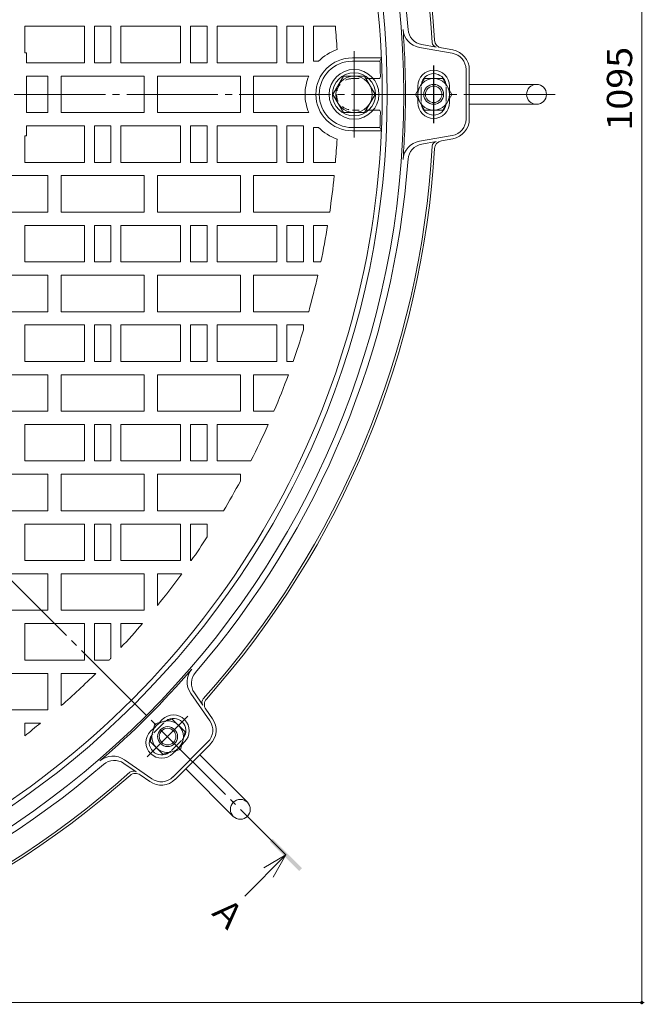
# Model space of a CAD drawing. Units: millimetres. Extents: x -1284 to 1388, y -974 to 963.
# Drawn here: x -68 to 309, y -223 to 371 of the extents above; entities that cross this region are included whole.
import ezdxf

# ---------------------------------------------------------------- set-up
doc = ezdxf.new("R2010")
doc.units = ezdxf.units.MM
doc.header["$LTSCALE"] = 5
doc.linetypes.add('JWW_CENTER2', pattern=[13.546667, 11.006667, -0.846667, 0.846667, -0.846667])
doc.linetypes.add('JWW_DASHED1', pattern=[1.693333, 0.846667, -0.846667])
for name, color, linetype in [('E-0', 7, 'Continuous'), ('E-1', 7, 'Continuous'), ('E-2', 7, 'Continuous'), ('E-3', 7, 'Continuous'), ('E-4', 7, 'Continuous'), ('E-5', 7, 'Continuous'), ('E-9', 7, 'Continuous'), ('E-A', 7, 'Continuous')]:
    doc.layers.add(name, color=color, linetype=linetype)
doc.styles.add('ＭＳ ゴシック', font='txt', dxfattribs={"height": 1})

msp = doc.modelspace()

# ---------------------------------------------------------------- linework, layer by layer
at = {"layer": 'E-0', "color": 7, "linetype": 'JWW_CENTER2', "lineweight": 9}
for p, q in [((133.94, 351.63), (133.94, 299.77)), ((181.93, 308.38), (181.93, 343.02)), ((181.94, 308.38), (181.94, 343.02)), ((-1019.09, 325.7), (257.92, 325.7)), ((-365.56, 325.7), (92.93, -132.79)), ((9.33, -73.68), (33.82, -49.19)), ((9.33, -73.68), (33.82, -49.2))]:
    msp.add_line(p, q, dxfattribs=at)
at = {"layer": 'E-1', "color": 2, "linetype": 'Continuous', "lineweight": 9}
for p, q in [((193.16, 350.47), (173.39, 353.94)), ((183.51, 354.19), (174.74, 355.73)), ((193.51, 352.44), (186.6, 353.65)), ((201.43, 340.62), (201.43, 325.7)), ((203.43, 325.7), (203.43, 340.62)), ((172.43, 328.2), (172.43, 330.7)), ((191.43, 328.22), (191.43, 330.7)), ((172.43, 323.2), (172.43, 320.7)), ((191.43, 323.18), (191.43, 320.7)), ((201.43, 310.78), (201.43, 325.7)), ((203.43, 325.7), (203.43, 310.78)), ((193.16, 300.93), (173.39, 297.46)), ((183.51, 297.21), (174.74, 295.67)), ((193.51, 298.96), (186.6, 297.75)), ((47.03, -51.86), (35.5, -35.42)), ((42.84, -42.41), (37.73, -35.11)), ((48.67, -50.71), (44.64, -44.97)), ((16.63, -52.95), (18.39, -51.18)), ((13.09, -56.49), (11.32, -58.25)), ((45.91, -64.67), (24.81, -85.78)), ((30.08, -66.37), (31.83, -64.62)), ((26.51, -69.94), (24.76, -71.69)), ((26.23, -87.19), (47.33, -66.09)), ((12, -86.89), (-4.44, -75.36)), ((2.55, -82.7), (-4.75, -77.59)), ((10.85, -88.53), (5.11, -84.5))]:
    msp.add_line(p, q, dxfattribs=at)
at = {"layer": 'E-1', "color": 2, "linetype": 'JWW_DASHED1', "lineweight": 9}
for p, q in [((172.43, 325.7), (172.43, 328.2)), ((174.43, 325.7), (174.43, 330.7)), ((189.43, 325.7), (189.43, 330.7)), ((191.43, 325.7), (191.43, 328.22)), ((172.43, 325.7), (172.43, 323.2)), ((174.43, 325.7), (174.43, 320.7)), ((189.43, 325.7), (189.43, 320.7)), ((191.43, 325.7), (191.43, 323.18)), ((14.86, -54.72), (16.63, -52.95)), ((16.27, -56.13), (19.81, -52.6)), ((16.27, -56.13), (12.74, -59.67)), ((14.86, -54.72), (13.09, -56.49)), ((26.88, -66.74), (30.41, -63.2)), ((26.88, -66.74), (23.34, -70.28)), ((28.29, -68.15), (26.51, -69.94)), ((28.29, -68.15), (30.08, -66.37))]:
    msp.add_line(p, q, dxfattribs=at)
at = {"layer": 'E-1', "color": 2, "linetype": 'Continuous', "lineweight": 9}
for centre, radius, start, end in [((-365.56, 325.7), 529.5, 0, 180), ((-365.56, 325.7), 519.5, 0, 180), ((-365.56, 325.7), 547.5, 3.27503, 41.72497), ((-365.56, 325.7), 549, 3.40253, 41.59992), ((-365.56, 325.7), 533.5, 4.17095, 40.79168), ((175.46, 365.76), 12, 184.20771, 260.04601), ((-369.07, 325.7), 534, 0, 4.20771), ((176.47, 365.58), 10, 184.20828, 260.05035), ((184.03, 357.15), 3, 183.27499, 260.05035), ((187.46, 358.58), 5, 183.38095, 260.04884), ((191.43, 340.62), 10, 0, 80.05008), ((191.43, 340.62), 12, 0, 80.05008), ((181.93, 330.7), 9.5, 0, 180), ((181.93, 330.7), 7.5, 8.71009, 171.51783), ((-365.56, 325.7), 529.5, 180, 0), ((-365.56, 325.7), 519.5, 180, 0), ((-369.07, 325.7), 534, 355.79229, 0), ((181.93, 320.7), 9.5, 180, 0), ((181.93, 320.7), 7.5, 188.48134, 351.29075), ((191.43, 310.78), 10, 279.94992, 0), ((191.43, 310.78), 12, 279.94992, 0), ((175.46, 285.64), 12, 99.95399, 175.79229), ((184.03, 294.25), 3, 99.94965, 176.72501), ((187.46, 292.82), 5, 99.95116, 176.61905), ((-365.56, 325.7), 547.5, 318.27503, 356.72497), ((-365.56, 325.7), 549, 318.40008, 356.59747), ((176.47, 285.82), 10, 99.94965, 175.79172), ((-365.56, 325.7), 533.5, 319.20832, 355.82905), ((-368.04, 328.18), 534, 310.79229, 319.20771), ((45.33, -28.53), 12, 139.20771, 215.04601), ((45.91, -29.37), 10, 139.20828, 215.05035), ((45.3, -40.68), 3, 138.27499, 215.05035), ((48.73, -42.1), 5, 138.38095, 215.04884), ((25.11, -57.9), 9.5, 315, 135), ((25.11, -57.9), 7.5, 323.71009, 126.51783), ((38.84, -57.6), 10, 315, 35.05008), ((38.84, -57.6), 12, 315, 35.05008), ((18.04, -64.97), 9.5, 135, 315), ((18.04, -64.97), 7.5, 143.48134, 306.29075), ((-11.33, -85.19), 12, 54.95399, 130.79229), ((-10.49, -85.77), 10, 54.94965, 130.79172), ((-365.56, 325.7), 547.5, 273.25494, 311.72497), ((-365.56, 325.7), 533.5, 274.20832, 310.79168), ((0.82, -85.16), 3, 54.94965, 131.72501), ((-365.56, 325.7), 549, 273.40253, 311.59992), ((2.24, -88.59), 5, 54.95116, 131.61905), ((17.74, -78.7), 12, 234.94992, 315), ((17.74, -78.7), 10, 234.94992, 315)]:
    msp.add_arc(centre, radius, start, end, dxfattribs=at)
at = {"layer": 'E-1', "color": 2, "linetype": 'JWW_DASHED1', "lineweight": 9}
for centre, start, end in [((181.93, 330.7), 171.51783, 180), ((181.93, 330.7), 0, 8.71009), ((181.93, 320.7), 180, 188.48134), ((181.93, 320.7), 351.29075, 0), ((25.11, -57.9), 126.51783, 135), ((18.04, -64.97), 135, 143.48134), ((25.11, -57.9), 315, 323.71009), ((18.04, -64.97), 306.29075, 315)]:
    msp.add_arc(centre, 7.5, start, end, dxfattribs=at)
at = {"layer": 'E-2', "color": 3, "linetype": 'Continuous', "lineweight": 9}
for p, q in [((-28.56, 366.7), (-64.56, 366.7)), ((-64.56, 350.7), (-64.56, 366.7)), ((-28.56, 344.7), (-28.56, 366.7)), ((-22.56, 344.7), (-22.56, 366.7)), ((-12.56, 366.7), (-22.56, 366.7)), ((-12.56, 344.7), (-12.56, 366.7)), ((-6.56, 344.7), (-6.56, 366.7)), ((29.44, 366.7), (-6.56, 366.7)), ((29.44, 344.7), (29.44, 366.7)), ((35.44, 344.7), (35.44, 366.7)), ((45.44, 366.7), (35.44, 366.7)), ((45.44, 344.7), (45.44, 366.7)), ((51.44, 344.7), (51.44, 366.7)), ((87.44, 366.7), (51.44, 366.7)), ((87.44, 344.7), (87.44, 366.7)), ((93.44, 344.7), (93.44, 366.7)), ((103.44, 366.7), (93.44, 366.7)), ((103.44, 344.7), (103.44, 366.7)), ((109.44, 345.63), (109.44, 366.7)), ((122.72, 366.7), (109.44, 366.7)), ((-63.56, 350.7), (-64.56, 350.7)), ((-63.56, 350.7), (-63.56, 344.7)), ((-63.56, 344.7), (-28.56, 344.7)), ((-22.56, 344.7), (-12.56, 344.7)), ((29.44, 344.7), (-6.56, 344.7)), ((45.44, 344.7), (35.44, 344.7)), ((87.44, 344.7), (51.44, 344.7)), ((93.44, 344.7), (103.44, 344.7)), ((109.44, 345.63), (112.56, 345.63)), ((132.94, 347.7), (150.47, 347.7)), ((132.94, 345.7), (149.55, 345.7)), ((150.47, 347.7), (149.55, 345.7)), ((-63.56, 336.7), (-63.56, 325.7)), ((-50.56, 336.7), (-63.56, 336.7)), ((-50.56, 325.7), (-50.56, 336.7)), ((-42.56, 325.7), (-42.56, 336.7)), ((7.44, 336.7), (-42.56, 336.7)), ((7.44, 325.7), (7.44, 336.7)), ((15.44, 325.7), (15.44, 336.7)), ((65.44, 336.7), (15.44, 336.7)), ((65.44, 325.7), (65.44, 336.7)), ((73.44, 325.7), (73.44, 336.7)), ((106.65, 336.7), (73.44, 336.7)), ((148.83, 335.2), (145.55, 335.2)), ((-63.56, 314.7), (-63.56, 325.7)), ((-50.56, 325.7), (-50.56, 314.7)), ((-42.56, 325.7), (-42.56, 314.7)), ((7.44, 325.7), (7.44, 314.7)), ((15.44, 325.7), (15.44, 314.7)), ((65.44, 325.7), (65.44, 314.7)), ((73.44, 325.7), (73.44, 314.7)), ((-50.56, 314.7), (-63.56, 314.7)), ((7.44, 314.7), (-42.56, 314.7)), ((65.44, 314.7), (15.44, 314.7)), ((106.65, 314.7), (73.44, 314.7)), ((148.83, 316.2), (145.55, 316.2)), ((-63.56, 306.7), (-28.56, 306.7)), ((-63.56, 300.7), (-63.56, 306.7)), ((-28.56, 306.7), (-28.56, 284.7)), ((-22.56, 306.7), (-22.56, 284.7)), ((-22.56, 306.7), (-12.56, 306.7)), ((-12.56, 306.7), (-12.56, 284.7)), ((-6.56, 306.7), (-6.56, 284.7)), ((29.44, 306.7), (-6.56, 306.7)), ((29.44, 306.7), (29.44, 284.7)), ((35.44, 306.7), (35.44, 284.7)), ((45.44, 306.7), (35.44, 306.7)), ((45.44, 306.7), (45.44, 284.7)), ((51.44, 306.7), (51.44, 284.7)), ((87.44, 306.7), (51.44, 306.7)), ((87.44, 306.7), (87.44, 284.7)), ((93.44, 306.7), (93.44, 284.7)), ((93.44, 306.7), (103.44, 306.7)), ((103.44, 306.7), (103.44, 284.7)), ((109.44, 305.77), (109.44, 284.7)), ((109.44, 305.77), (112.56, 305.77)), ((132.94, 305.7), (149.55, 305.7)), ((132.94, 303.7), (150.47, 303.7)), ((150.47, 303.7), (149.55, 305.7)), ((-64.56, 300.7), (-64.56, 284.7)), ((-63.56, 300.7), (-64.56, 300.7)), ((-28.56, 284.7), (-64.56, 284.7)), ((-12.56, 284.7), (-22.56, 284.7)), ((29.44, 284.7), (-6.56, 284.7)), ((45.44, 284.7), (35.44, 284.7)), ((87.44, 284.7), (51.44, 284.7)), ((103.44, 284.7), (93.44, 284.7)), ((122.72, 284.7), (109.44, 284.7)), ((-50.56, 276.7), (-100.56, 276.7)), ((-50.56, 276.7), (-50.56, 254.7)), ((-42.56, 276.7), (-42.56, 254.7)), ((7.44, 276.7), (-42.56, 276.7)), ((7.44, 276.7), (7.44, 254.7)), ((15.44, 276.7), (15.44, 254.7)), ((65.44, 276.7), (15.44, 276.7)), ((65.44, 276.7), (65.44, 254.7)), ((73.44, 276.7), (73.44, 254.7)), ((121.98, 276.7), (73.44, 276.7)), ((-50.56, 254.7), (-100.56, 254.7)), ((7.44, 254.7), (-42.56, 254.7)), ((65.44, 254.7), (15.44, 254.7)), ((119.27, 254.7), (73.44, 254.7)), ((-64.56, 246.7), (-64.56, 224.7)), ((-28.56, 246.7), (-64.56, 246.7)), ((-28.56, 246.7), (-28.56, 224.7)), ((-22.56, 246.7), (-22.56, 224.7)), ((-12.56, 246.7), (-22.56, 246.7)), ((-12.56, 246.7), (-12.56, 224.7)), ((-6.56, 246.7), (-6.56, 224.7)), ((29.44, 246.7), (-6.56, 246.7)), ((29.44, 246.7), (29.44, 224.7)), ((35.44, 246.7), (35.44, 224.7)), ((45.44, 246.7), (35.44, 246.7)), ((45.44, 246.7), (45.44, 224.7)), ((51.44, 246.7), (51.44, 224.7)), ((87.44, 246.7), (51.44, 246.7)), ((87.44, 246.7), (87.44, 224.7)), ((93.44, 246.7), (93.44, 224.7)), ((103.44, 246.7), (93.44, 246.7)), ((103.44, 246.7), (103.44, 224.7)), ((109.44, 246.7), (109.44, 224.7)), ((118.03, 246.7), (109.44, 246.7)), ((-28.56, 224.7), (-64.56, 224.7)), ((-12.56, 224.7), (-22.56, 224.7)), ((29.44, 224.7), (-6.56, 224.7)), ((45.44, 224.7), (35.44, 224.7)), ((87.44, 224.7), (51.44, 224.7)), ((103.44, 224.7), (93.44, 224.7)), ((113.92, 224.7), (109.44, 224.7)), ((-50.56, 216.7), (-100.56, 216.7)), ((-50.56, 216.7), (-50.56, 194.7)), ((-42.56, 216.7), (-42.56, 194.7)), ((7.44, 216.7), (-42.56, 216.7)), ((7.44, 216.7), (7.44, 194.7)), ((15.44, 216.7), (15.44, 194.7)), ((65.44, 216.7), (15.44, 216.7)), ((65.44, 216.7), (65.44, 194.7)), ((73.44, 216.7), (73.44, 194.7)), ((112.16, 216.7), (73.44, 216.7)), ((-50.56, 194.7), (-100.56, 194.7)), ((7.44, 194.7), (-42.56, 194.7)), ((65.44, 194.7), (15.44, 194.7)), ((106.6, 194.7), (73.44, 194.7)), ((-64.56, 186.7), (-64.56, 164.7)), ((-28.56, 186.7), (-64.56, 186.7)), ((-28.56, 186.7), (-28.56, 164.7)), ((-22.56, 186.7), (-22.56, 164.7)), ((-12.56, 186.7), (-22.56, 186.7)), ((-12.56, 186.7), (-12.56, 164.7)), ((-6.56, 186.7), (-6.56, 164.7)), ((29.44, 186.7), (-6.56, 186.7)), ((29.44, 186.7), (29.44, 164.7)), ((35.44, 186.7), (35.44, 164.7)), ((45.44, 186.7), (35.44, 186.7)), ((45.44, 186.7), (45.44, 164.7)), ((51.44, 186.7), (51.44, 164.7)), ((87.44, 186.7), (51.44, 186.7)), ((87.44, 186.7), (87.44, 164.7)), ((103.44, 186.7), (93.44, 186.7)), ((93.44, 186.7), (93.44, 164.7)), ((103.44, 186.7), (103.44, 183.79)), ((-28.56, 164.7), (-64.56, 164.7)), ((-12.56, 164.7), (-22.56, 164.7)), ((29.44, 164.7), (-6.56, 164.7)), ((45.44, 164.7), (35.44, 164.7)), ((87.44, 164.7), (51.44, 164.7)), ((93.44, 164.7), (97.23, 164.7)), ((-50.56, 156.7), (-100.56, 156.7)), ((-50.56, 156.7), (-50.56, 134.7)), ((-42.56, 156.7), (-42.56, 134.7)), ((7.44, 156.7), (-42.56, 156.7)), ((7.44, 156.7), (7.44, 134.7)), ((15.44, 156.7), (15.44, 134.7)), ((65.44, 156.7), (15.44, 156.7)), ((65.44, 156.7), (65.44, 134.7)), ((73.44, 156.7), (73.44, 134.7)), ((94.37, 156.7), (73.44, 156.7)), ((-50.56, 134.7), (-100.56, 134.7)), ((7.44, 134.7), (-42.56, 134.7)), ((65.44, 134.7), (15.44, 134.7)), ((85.68, 134.7), (73.44, 134.7)), ((-64.56, 126.7), (-64.56, 104.7)), ((-28.56, 126.7), (-64.56, 126.7)), ((-28.56, 126.7), (-28.56, 104.7)), ((-22.56, 126.7), (-22.56, 104.7)), ((-12.56, 126.7), (-22.56, 126.7)), ((-12.56, 126.7), (-12.56, 104.7)), ((-6.56, 126.7), (-6.56, 104.7)), ((29.44, 126.7), (-6.56, 126.7)), ((29.44, 126.7), (29.44, 104.7)), ((35.44, 126.7), (35.44, 104.7)), ((45.44, 126.7), (35.44, 126.7)), ((45.44, 126.7), (45.44, 104.7)), ((51.44, 126.7), (51.44, 104.7)), ((82.21, 126.7), (51.44, 126.7)), ((-28.56, 104.7), (-64.56, 104.7)), ((-12.56, 104.7), (-22.56, 104.7)), ((29.44, 104.7), (-6.56, 104.7)), ((45.44, 104.7), (35.44, 104.7)), ((71.77, 104.7), (51.44, 104.7)), ((-50.56, 96.7), (-100.56, 96.7)), ((-50.56, 96.7), (-50.56, 74.7)), ((-42.56, 96.7), (-42.56, 74.7)), ((7.44, 96.7), (-42.56, 96.7)), ((7.44, 96.7), (7.44, 74.7)), ((15.44, 96.7), (15.44, 74.7)), ((65.44, 96.7), (15.44, 96.7)), ((65.44, 96.7), (65.44, 92.59)), ((-50.56, 74.7), (-100.56, 74.7)), ((7.44, 74.7), (-42.56, 74.7)), ((55.27, 74.7), (15.44, 74.7)), ((-64.56, 66.7), (-64.56, 44.7)), ((-28.56, 66.7), (-64.56, 66.7)), ((-28.56, 66.7), (-28.56, 44.7)), ((-22.56, 66.7), (-22.56, 44.7)), ((-12.56, 66.7), (-22.56, 66.7)), ((-12.56, 66.7), (-12.56, 44.7)), ((-6.56, 66.7), (-6.56, 44.7)), ((29.44, 66.7), (-6.56, 66.7)), ((29.44, 66.7), (29.44, 44.7)), ((35.44, 66.7), (35.44, 44.7)), ((45.44, 66.7), (35.44, 66.7)), ((45.44, 66.7), (45.44, 58.91)), ((-28.56, 44.7), (-64.56, 44.7)), ((-12.56, 44.7), (-22.56, 44.7)), ((29.44, 44.7), (-6.56, 44.7)), ((35.86, 44.7), (35.44, 44.7)), ((-50.56, 36.7), (-100.56, 36.7)), ((-50.56, 36.7), (-50.56, 14.7)), ((-42.56, 36.7), (-42.56, 14.7)), ((7.44, 36.7), (-42.56, 36.7)), ((7.44, 36.7), (7.44, 14.7)), ((30.14, 36.7), (15.44, 36.7)), ((15.44, 36.7), (15.44, 17.58)), ((-50.56, 14.7), (-100.56, 14.7)), ((7.44, 14.7), (-42.56, 14.7)), ((-64.56, -15.3), (-64.56, 6.7)), ((-28.56, 6.7), (-64.56, 6.7)), ((-28.56, 6.7), (-28.56, -15.3)), ((-12.56, 6.7), (-22.56, 6.7)), ((-22.56, 6.7), (-22.56, -15.3)), ((-12.56, 6.7), (-12.56, -14.14)), ((6.38, 6.7), (-6.56, 6.7)), ((-6.56, -7.79), (-6.56, 6.7)), ((-28.56, -15.3), (-64.56, -15.3)), ((-13.68, -15.3), (-22.56, -15.3)), ((-50.56, -23.3), (-100.56, -23.3)), ((-50.56, -23.3), (-50.56, -45.3)), ((-21.62, -23.3), (-42.56, -23.3)), ((-42.56, -23.3), (-42.56, -42.77)), ((-50.56, -45.3), (-100.56, -45.3)), ((-54.98, -53.3), (-64.56, -53.3)), ((-64.56, -53.3), (-64.56, -60.95))]:
    msp.add_line(p, q, dxfattribs=at)
at = {"layer": 'E-2', "color": 3, "linetype": 'JWW_DASHED1', "lineweight": 9}
for p, q in [((145.55, 335.2), (132.94, 335.2)), ((145.55, 316.2), (132.94, 316.2))]:
    msp.add_line(p, q, dxfattribs=at)
at = {"layer": 'E-2', "color": 3, "linetype": 'Continuous', "lineweight": 9}
for centre, radius, start, end in [((-365.56, 325.7), 516.5, 360, 57.55878), ((-365.56, 325.7), 490, 3.15401, 4.79975), ((132.94, 325.7), 28.5, 108.92248, 135.636), ((132.94, 325.7), 22, 90, 180), ((132.94, 325.7), 20, 90, 180), ((-365.56, 325.7), 515.5, 1.16932, 2.22348), ((132.94, 325.7), 28.5, 157.29621, 180), ((148.83, 336.2), 1, 270, 1.16932), ((-365.56, 325.7), 516.5, 302.44122, 0), ((132.94, 325.7), 28.5, 180, 202.70379), ((132.94, 325.7), 22, 180, 270), ((132.94, 325.7), 20, 180, 270), ((148.83, 315.2), 1, 358.83068, 90), ((-365.56, 325.7), 515.5, 357.77652, 358.83068), ((132.94, 325.7), 28.5, 224.364, 251.07752), ((-365.56, 325.7), 490, 355.20025, 356.84599), ((-365.56, 325.7), 490, 351.66864, 354.26083), ((-365.56, 325.7), 490, 348.10482, 350.72204), ((-365.56, 325.7), 490, 344.49356, 347.14712), ((-365.56, 325.7), 490, 340.81795, 343.16498), ((-365.56, 325.7), 490, 337.05823, 339.82447), ((-365.56, 325.7), 490, 333.19088, 336.03858), ((-365.56, 325.7), 490, 329.18659, 331.59307), ((-365.56, 325.7), 490, 325.00755, 327.01105), ((-365.56, 325.7), 490, 321.03679, 323.85757), ((-365.56, 325.7), 490, 317.10928, 319.38151), ((-365.56, 325.7), 490, 315.89963, 316.08813), ((-365.56, 325.7), 490, 311.23757, 314.58222), ((-365.56, 325.7), 490, 307.89999, 309.33369)]:
    msp.add_arc(centre, radius, start, end, dxfattribs=at)
at = {"layer": 'E-2', "color": 3, "linetype": 'JWW_DASHED1', "lineweight": 9}
for start, end in [(90.00017, 180), (180, 269.99983)]:
    msp.add_arc((132.94, 325.7), 9.5, start, end, dxfattribs=at)
at = {"layer": 'E-3', "color": 4, "linetype": 'Continuous', "lineweight": 9}
for p, q in [((170.99, 325.7), (176.47, 335.2)), ((187.4, 335.2), (176.47, 335.2)), ((192.89, 325.7), (187.4, 335.2)), ((243.94, 331.7), (203.44, 331.7)), ((170.99, 325.7), (176.47, 316.2)), ((192.89, 325.7), (187.4, 316.2)), ((187.4, 316.2), (176.47, 316.2)), ((243.94, 319.7), (203.44, 319.7)), ((13.84, -53.7), (24.43, -50.86)), ((32.16, -58.59), (24.43, -50.86)), ((13.84, -53.7), (11, -64.29)), ((29.32, -69.18), (32.16, -58.59)), ((18.73, -72.02), (11, -64.29)), ((29.32, -69.18), (18.73, -72.02)), ((69.66, -101.04), (41.02, -72.4)), ((61.18, -109.52), (32.54, -80.89))]:
    msp.add_line(p, q, dxfattribs=at)
for centre, radius in [((181.92, 325.7), 9.5), ((181.94, 325.7), 6), ((181.94, 325.7), 5), ((243.94, 325.7), 6), ((21.57, -61.43), 9.5), ((21.58, -61.44), 6), ((21.58, -61.44), 5), ((65.42, -105.28), 6)]:
    msp.add_circle(centre, radius, dxfattribs=at)
at = {"layer": 'E-4', "color": 7, "linetype": 'Continuous', "lineweight": 9}
for p, q in [((307.39, 873.19), (307.39, -221.79)), ((308.89, -221.79), (-338.25, -221.79))]:
    msp.add_line(p, q, dxfattribs=at)
at = {"layer": 'E-4', "color": 7, "linetype": 'Continuous', "lineweight": 9, "const_width": 1}
msp.add_lwpolyline([(307.89, -221.79, 0.414214), (307.39, -221.29, 0.414214), (306.89, -221.79, 0.414214), (307.39, -222.29, 0.414214)], format="xyb", close=True, dxfattribs=at)
at = {"layer": 'E-5', "color": 4, "linetype": 'Continuous', "lineweight": 9}
for q in [(68.18, -157.54), (79.49, -140.57), (85.15, -146.22)]:
    msp.add_line((92.93, -132.79), q, dxfattribs=at)
msp.add_solid([(83.2, -124.83), (84.97, -123.06), (100.88, -142.51), (102.65, -140.74)], dxfattribs=at)
at = {"layer": 'E-9', "color": 7, "linetype": 'Continuous', "lineweight": 9}
msp.add_circle((133.94, 325.7), 15, dxfattribs=at)
at = {"layer": 'E-9', "color": 211, "linetype": 'Continuous', "lineweight": 5}
for start, end in [(0.00259, 179.99741), (180.00259, 359.99741)]:
    msp.add_arc((133.94, 325.7), 13, start, end, dxfattribs=at)
at = {"layer": 'E-A', "color": 30, "linetype": 'Continuous', "lineweight": 5}
for p, q in [((127.59, 336.7), (121.24, 325.7)), ((127.59, 336.7), (140.29, 336.7)), ((140.29, 336.7), (146.64, 325.7)), ((127.59, 314.7), (121.24, 325.7)), ((140.29, 314.7), (146.64, 325.7)), ((127.59, 314.7), (140.29, 314.7))]:
    msp.add_line(p, q, dxfattribs=at)
for start, end in [(0, 180), (180, 360)]:
    msp.add_arc((133.94, 325.7), 11, start, end, dxfattribs=at)

# ---------------------------------------------------------------- texts
at = {"layer": 'E-4', "color": 2, "linetype": 'Continuous', "lineweight": 211, "style": 'ＭＳ ゴシック', "width": 1.09375}
msp.add_text('1095', height=15.24, rotation=90, dxfattribs=at).set_placement((301.57, 303.83))
at = {"layer": 'E-5', "color": 2, "linetype": 'Continuous', "lineweight": 9, "style": 'ＭＳ ゴシック'}
msp.add_text('Ａ', height=15.24, rotation=315, dxfattribs=at).set_placement((45.42, -166.15))

doc.saveas('drawing.dxf')
